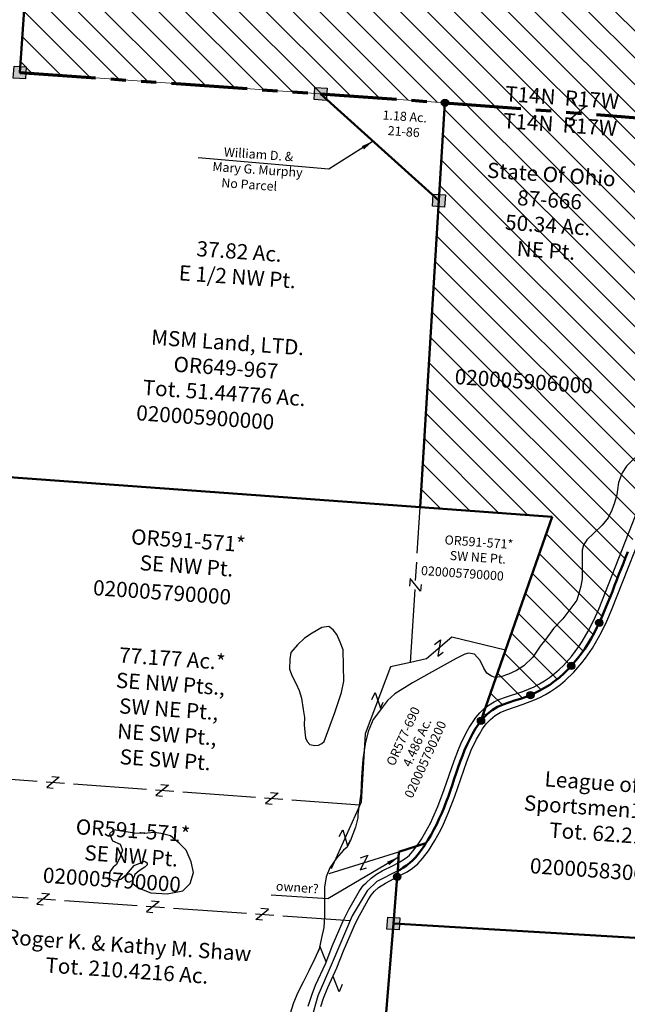
# Model space of a CAD drawing. Units: feet. Extents: x 1966208 to 2001832, y 538473 to 574038.
# Drawn here: x 1969557 to 1971556, y 558871 to 562109 of the extents above; entities that cross this region are included whole.
import ezdxf

# ---------------------------------------------------------------- set-up
doc = ezdxf.new("R2010")
doc.units = ezdxf.units.FT
doc.header["$MEASUREMENT"] = 0
doc.header["$PDSIZE"] = 20
for name, pattern in [('ACAD_ISO06W100', [36, 24, -3, 0, -3, 0, -3, 0, -3]), ('ACAD_ISO08W100', [36, 24, -3, 6, -3]), ('PHANTOM2', [1.25, 0.625, -0.125, 0.125, -0.125, 0.125, -0.125])]:
    doc.linetypes.add(name, pattern=pattern)
for name, color, linetype, lineweight in [('CORPORATION LINE', 30, 'ACAD_ISO06W100', 70), ('PROPERTY LINE', 1, 'CONTINUOUS', 50), ('SECTION LINE', 3, 'PHANTOM2', 70), ('STATE HATCH', 30, 'CONTINUOUS', 9)]:
    doc.layers.add(name, color=color, linetype=linetype, lineweight=lineweight)
for name, color, linetype in [('MONUMENT IRON PIN', 7, 'CONTINUOUS'), ('MONUMENT STONE', 7, 'CONTINUOUS'), ('OWNER', 7, 'CONTINUOUS'), ('PARCEL NUMBER', 211, 'CONTINUOUS'), ('ROAD', 7, 'CONTINUOUS'), ('TIE-IN', 7, 'CONTINUOUS'), ('TOWNSHIP and RANGE', 4, 'CONTINUOUS'), ('TRACT LINE', 5, 'ACAD_ISO08W100'), ('WATER POND & LAKE', 4, 'CONTINUOUS'), ('WATER STREAM & RIVER', 4, 'CONTINUOUS')]:
    doc.layers.add(name, color=color, linetype=linetype)
doc.layers.add('MONUMENT IRON PIN HATCH', color=7, linetype='CONTINUOUS', true_color=0xffffff)
doc.layers.add('MONUMENT STONE HATCH', color=7, linetype='CONTINUOUS', true_color=0xffffff)
doc.styles.get("Standard").update_dxf_attribs({"font": 'romans.shx', "height": 40})
doc.dimstyles.new('5', dxfattribs={"dimtxt": 5, "dimasz": 40, "dimexe": 0.18, "dimexo": 0.0625, "dimgap": 0.09, "dimtad": 0, "dimzin": 0, "dimdsep": 46, "dimtxsty": 'Standard', "dimcen": 0.09, "dimse1": 1, "dimse2": 1, "dimsd1": 1, "dimsd2": 1, "dimaunit": 1, "dimadec": 0, "dimazin": 0, "dimtfac": 1, "dimtix": 1, "dimtofl": 0, "dimtmove": 0, "dimatfit": 0, "dimfxl": 1, "dimtolj": 1, "dimtzin": 0, "dimarcsym": 0})
doc.dimstyles.get("Standard").update_dxf_attribs({"dimtxt": 0.18, "dimasz": 0.18, "dimexe": 0.18, "dimexo": 0.0625, "dimgap": 0.09, "dimtad": 0, "dimtih": 1, "dimtoh": 1, "dimdec": 4, "dimzin": 0, "dimdsep": 46, "dimtxsty": 'Standard', "dimcen": 0.09, "dimadec": 0, "dimazin": 0, "dimtfac": 1, "dimtdec": 4, "dimtofl": 0, "dimtmove": 0, "dimatfit": 3, "dimfxl": 1, "dimtolj": 1, "dimtzin": 0, "dimarcsym": 0})

# ---------------------------------------------------------------- blocks, each defined once
blk = doc.blocks.new('A$C76C71EF7')
at = {"layer": 'MONUMENT STONE HATCH', "ltscale": 400}
blk.add_hatch(color=256, dxfattribs=at).paths.add_polyline_path([(-18.6, 21.3), (21.3, 18.6), (18.6, -21.3), (-21.3, -18.6)])
at = {"layer": 'MONUMENT STONE', "ltscale": 400}
blk.add_lwpolyline([(-18.6, 21.3), (21.3, 18.6), (18.6, -21.3), (-21.3, -18.6)], close=True, dxfattribs=at)
blk.add_point((0, 0), dxfattribs=at)

msp = doc.modelspace()

# ---------------------------------------------------------------- hatches: boundary and pattern name
at = {"layer": 'MONUMENT IRON PIN HATCH', "ltscale": 10}
h = msp.add_hatch(color=256, dxfattribs=at)
h.dxf.hatch_style = 1
edge = h.paths.add_edge_path()
edge.add_arc((1970956, 561835.8), 12, 0, 360)
h = msp.add_hatch(color=256, dxfattribs=at)
h.dxf.hatch_style = 1
edge = h.paths.add_edge_path()
edge.add_arc((1971463.4, 560125.8), 12, 0, 360)
h = msp.add_hatch(color=256, dxfattribs=at)
h.dxf.hatch_style = 1
edge = h.paths.add_edge_path()
edge.add_arc((1971371.4, 559983.6), 12, 0, 360)
h = msp.add_hatch(color=256, dxfattribs=at)
h.dxf.hatch_style = 1
edge = h.paths.add_edge_path()
edge.add_arc((1971237.3, 559887.9), 12, 0, 360)
h = msp.add_hatch(color=256, dxfattribs=at)
h.dxf.hatch_style = 1
edge = h.paths.add_edge_path()
edge.add_arc((1971074.4, 559803), 12, 0, 360)
h = msp.add_hatch(color=256, dxfattribs=at)
h.dxf.hatch_style = 1
edge = h.paths.add_edge_path()
edge.add_arc((1970799.1, 559290.2), 12, 0, 360)
at = {"layer": 'STATE HATCH', "ltscale": 10}
h = msp.add_hatch(dxfattribs=at)
h.set_pattern_fill('ANSI31', color=256, scale=500, angle=90, style=0)
edge = h.paths.add_edge_path()
edge.add_line((1971074.4, 559803), (1971155.4, 560035.4))
edge.add_line((1971155.4, 560035.4), (1971308.2, 560473.7))
edge.add_line((1971308.2, 560473.7), (1970874.2, 560505.4))
edge.add_line((1970874.2, 560505.4), (1970936.2, 561513.9))
edge.add_line((1970936.2, 561513.9), (1970956, 561835.8))
edge.add_line((1970956, 561835.8), (1970546.7, 561864.9))
edge.add_line((1970546.7, 561864.9), (1969557.2, 561935.2))
edge.add_line((1969557.2, 561935.2), (1969654, 563264.3))
edge.add_line((1969654, 563264.3), (1971110.1, 563155.8))
edge.add_line((1971110.1, 563155.8), (1971065.1, 562624.5))
edge.add_line((1971065.1, 562624.5), (1971438.2, 562810.9))
edge.add_line((1971438.2, 562810.9), (1971413.9, 562836.4))
edge.add_line((1971413.9, 562836.4), (1971799.3, 563041.4))
edge.add_line((1971799.3, 563041.4), (1971896.8, 564428.1))
edge.add_line((1971896.8, 564428.1), (1972245.4, 564403.2))
edge.add_line((1972245.4, 564403.2), (1972531.6, 564382.8))
edge.add_line((1972531.6, 564382.8), (1972929.7, 564354.4))
edge.add_line((1972929.7, 564354.4), (1972852.5, 562920.9))
edge.add_line((1972852.5, 562920.9), (1973751.1, 562858.6))
edge.add_line((1973751.1, 562858.6), (1973774.6, 563097.6))
edge.add_line((1973774.6, 563097.6), (1973852.3, 564221.2))
edge.add_line((1973852.3, 564221.2), (1973872.3, 564219.9))
edge.add_line((1973872.3, 564219.9), (1973856.5, 563991.4))
edge.add_line((1973856.5, 563991.4), (1973853.7, 563950.1))
edge.add_line((1973853.7, 563950.1), (1973844.4, 563816.8))
edge.add_line((1973844.4, 563816.8), (1973821.7, 563489))
edge.add_line((1973821.7, 563489), (1973793.2, 563076.8))
edge.add_line((1973793.2, 563076.8), (1974057.5, 562782))
edge.add_line((1974057.5, 562782), (1974248.4, 562527.3))
edge.add_line((1974248.4, 562527.3), (1974325.9, 562424))
edge.add_line((1974325.9, 562424), (1974519.7, 562309.4))
edge.add_line((1974519.7, 562309.4), (1974773.1, 562159.5))
edge.add_line((1974773.1, 562159.5), (1974814.8, 562134.8))
edge.add_line((1974814.8, 562134.8), (1975177.9, 561999.4))
edge.add_line((1975177.9, 561999.4), (1975489.7, 561480.6))
edge.add_line((1975489.7, 561480.6), (1975692.1, 561469.7))
edge.add_line((1975692.1, 561469.7), (1975642.9, 561663.6))
edge.add_line((1975642.9, 561663.6), (1975593.8, 562031.8))
edge.add_line((1975593.8, 562031.8), (1975535.7, 562130.6))
edge.add_line((1975535.7, 562130.6), (1975243.8, 562524.5))
edge.add_line((1975243.8, 562524.5), (1974971.2, 563208.2))
edge.add_line((1974971.2, 563208.2), (1974799.9, 563480.1))
edge.add_line((1974799.9, 563480.1), (1974794.6, 563488.6))
edge.add_line((1974794.6, 563488.6), (1974576.2, 563709))
edge.add_line((1974576.2, 563709), (1974443.8, 563854.9))
edge.add_line((1974443.8, 563854.9), (1974388.5, 563851.3))
edge.add_line((1974388.5, 563851.3), (1974296.6, 563930.3))
edge.add_line((1974296.6, 563930.3), (1974248.8, 564031))
edge.add_line((1974248.8, 564031), (1974211.6, 564109.6))
edge.add_line((1974211.6, 564109.6), (1974178, 564253.1))
edge.add_line((1974178, 564253.1), (1974175.3, 564264.6))
edge.add_line((1974175.3, 564264.6), (1973923.1, 564282.4))
edge.add_line((1973923.1, 564282.4), (1973857.3, 564287))
edge.add_line((1973857.3, 564287), (1973926.2, 565279.8))
edge.add_line((1973926.2, 565279.8), (1973627.4, 565612.5))
edge.add_line((1973627.4, 565612.5), (1973739.3, 565834.7))
edge.add_line((1973739.3, 565834.7), (1973958.5, 565732.1))
edge.add_line((1973958.5, 565732.1), (1974158.4, 565420.7))
edge.add_line((1974158.4, 565420.7), (1974569.3, 564780.9))
edge.add_line((1974569.3, 564780.9), (1974889.8, 564527))
edge.add_line((1974889.8, 564527), (1975227.7, 564612.9))
edge.add_line((1975227.7, 564612.9), (1975229.8, 564645.6))
edge.add_line((1975229.8, 564645.6), (1975261.7, 564600.2))
edge.add_line((1975261.7, 564600.2), (1975296.9, 564550.2))
edge.add_line((1975296.9, 564550.2), (1975332, 564500.1))
edge.add_line((1975332, 564500.1), (1975347.2, 564390.4))
edge.add_line((1975347.2, 564390.4), (1975350.3, 564368.5))
edge.add_line((1975350.3, 564368.5), (1975356.1, 564288.7))
edge.add_line((1975356.1, 564288.7), (1975374.8, 564201.1))
edge.add_line((1975374.8, 564201.1), (1975393, 564133.5))
edge.add_line((1975393, 564133.5), (1975414.1, 564066.8))
edge.add_line((1975414.1, 564066.8), (1975445.1, 564004))
edge.add_line((1975445.1, 564004), (1975490.8, 563951))
edge.add_line((1975490.8, 563951), (1975565.3, 563885.4))
edge.add_line((1975565.3, 563885.4), (1975582.9, 563878.8))
edge.add_line((1975582.9, 563878.8), (1975658.9, 563850.3))
edge.add_line((1975658.9, 563850.3), (1975717.5, 563825.2))
edge.add_line((1975717.5, 563825.2), (1975743.9, 563811.8))
edge.add_line((1975743.9, 563811.8), (1975795.9, 563807.5))
edge.add_line((1975795.9, 563807.5), (1976007.7, 563506.2))
edge.add_line((1976007.7, 563506.2), (1976023.1, 563396.3))
edge.add_line((1976023.1, 563396.3), (1976016.5, 563394.8))
edge.add_line((1976016.5, 563394.8), (1976024.7, 563341.3))
edge.add_line((1976024.7, 563341.3), (1976040.7, 563231.4))
edge.add_line((1976040.7, 563231.4), (1976052.4, 563187.2))
edge.add_line((1976052.4, 563187.2), (1976054.9, 563169))
edge.add_line((1976054.9, 563169), (1976042.4, 563043.9))
edge.add_line((1976042.4, 563043.9), (1976021.4, 562898.8))
edge.add_line((1976021.4, 562898.8), (1976016.3, 562852.6))
edge.add_line((1976016.3, 562852.6), (1976003.9, 562689.3))
edge.add_line((1976003.9, 562689.3), (1976025.1, 562575.9))
edge.add_line((1976025.1, 562575.9), (1976081.2, 562495.2))
edge.add_line((1976081.2, 562495.2), (1976110.3, 562465.9))
edge.add_line((1976110.3, 562465.9), (1976234.7, 562350.5))
edge.add_line((1976234.7, 562350.5), (1976290.9, 562297.6))
edge.add_line((1976290.9, 562297.6), (1976349.9, 562237))
edge.add_line((1976349.9, 562237), (1976393.4, 562191.1))
edge.add_line((1976393.4, 562191.1), (1976453.2, 562186.4))
edge.add_line((1976453.2, 562186.4), (1976473.4, 562441.6))
edge.add_line((1976473.4, 562441.6), (1976413.6, 562446.3))
edge.add_line((1976413.6, 562446.3), (1976416, 562476.4))
edge.add_line((1976416, 562476.4), (1976423.6, 562609.4))
edge.add_line((1976423.6, 562609.4), (1976458.9, 563140.8))
edge.add_line((1976458.9, 563140.8), (1976473.7, 563364))
edge.add_line((1976473.7, 563364), (1976479.5, 563444))
edge.add_line((1976479.5, 563444), (1977456.2, 563370.5))
edge.add_line((1977456.2, 563370.5), (1977554.3, 563363.1))
edge.add_line((1977554.3, 563363.1), (1977853.8, 563340.6))
edge.add_line((1977853.8, 563340.6), (1977789.2, 562665.2))
edge.add_line((1977789.2, 562665.2), (1977726.9, 562013.4))
edge.add_line((1977726.9, 562013.4), (1976909.1, 561836.5))
edge.add_line((1976909.1, 561836.5), (1976753.1, 561802.7))
edge.add_line((1976753.1, 561802.7), (1976854.5, 561680.7))
edge.add_line((1976854.5, 561680.7), (1976922.5, 561599.1))
edge.add_arc((1977392.7, 561990.4), 611.7, 219.7629, 222.5546)
edge.add_arc((1977392.7, 561990.4), 611.7, 222.5546, 252.4379)
edge.add_line((1977208.1, 561407.1), (1977272.1, 561386.9))
edge.add_arc((1977181.4, 561100), 300.9, 49.6829, 72.4379, ccw=False)
edge.add_line((1977376, 561329.4), (1977336.8, 561331.8))
edge.add_line((1977336.8, 561331.8), (1977327.5, 561344.6))
edge.add_line((1977327.5, 561344.6), (1977072, 561360))
edge.add_line((1977072, 561360), (1977089, 561334.7))
edge.add_line((1977089, 561334.7), (1977167.6, 561229))
edge.add_line((1977167.6, 561229), (1977178.6, 561214.2))
edge.add_line((1977178.6, 561214.2), (1977268.2, 561094.2))
edge.add_line((1977268.2, 561094.2), (1977538.6, 560852.3))
edge.add_line((1977538.6, 560852.3), (1977620, 560757.1))
edge.add_line((1977620, 560757.1), (1977637.9, 560774.5))
edge.add_line((1977637.9, 560774.5), (1977903.9, 560550.1))
edge.add_line((1977903.9, 560550.1), (1978067.4, 560412.2))
edge.add_line((1978067.4, 560412.2), (1978147.5, 560279.9))
edge.add_line((1978147.5, 560279.9), (1978233.3, 560138.4))
edge.add_line((1978233.3, 560138.4), (1978335.2, 560005.5))
edge.add_line((1978335.2, 560005.5), (1978382.8, 559943.5))
edge.add_line((1978382.8, 559943.5), (1978575.5, 559744.5))
edge.add_line((1978575.5, 559744.5), (1978655.2, 559702.1))
edge.add_line((1978655.2, 559702.1), (1978688.7, 559684.3))
edge.add_line((1978688.7, 559684.3), (1978865.4, 559590.4))
edge.add_line((1978865.4, 559590.4), (1978861.2, 559545.7))
edge.add_line((1978861.2, 559545.7), (1978856.7, 559496.7))
edge.add_line((1978856.7, 559496.7), (1978852.6, 559451.3))
edge.add_line((1978852.6, 559451.3), (1979006.9, 559441.7))
edge.add_line((1979006.9, 559441.7), (1979038.2, 559439.7))
edge.add_line((1979038.2, 559439.7), (1979219.7, 559432.7))
edge.add_line((1979219.7, 559432.7), (1979242.1, 559431.8))
edge.add_line((1979242.1, 559431.8), (1979414.4, 559424.9))
edge.add_line((1979414.4, 559424.9), (1979424.1, 559426.2))
edge.add_line((1979424.1, 559426.2), (1979512.2, 559447))
edge.add_line((1979512.2, 559447), (1979491.2, 559588.5))
edge.add_line((1979491.2, 559588.5), (1979536, 559590.4))
edge.add_line((1979536, 559590.4), (1979654.1, 559594.2))
edge.add_line((1979654.1, 559594.2), (1979737.9, 559594.5))
edge.add_line((1979737.9, 559594.5), (1979875, 559502.9))
edge.add_line((1979875, 559502.9), (1980136.8, 559452))
edge.add_line((1980136.8, 559452), (1980292.8, 559483.1))
edge.add_line((1980292.8, 559483.1), (1980442.6, 559527.9))
edge.add_line((1980442.6, 559527.9), (1980474.7, 559537.4))
edge.add_line((1980474.7, 559537.4), (1980508.3, 559564.2))
edge.add_line((1980508.3, 559564.2), (1980567.1, 559611.1))
edge.add_line((1980567.1, 559611.1), (1980710, 559724.9))
edge.add_line((1980710, 559724.9), (1980847, 559725.3))
edge.add_line((1980847, 559725.3), (1980951.6, 559725.6))
edge.add_line((1980951.6, 559725.6), (1980966.6, 559733.1))
edge.add_line((1980966.6, 559733.1), (1981155.5, 559828.1))
edge.add_line((1981155.5, 559828.1), (1981286.2, 559950.2))
edge.add_line((1981286.2, 559950.2), (1981295, 559958.4))
edge.add_line((1981295, 559958.4), (1981351.1, 559997.8))
edge.add_line((1981351.1, 559997.8), (1981301.7, 560090.5))
edge.add_line((1981301.7, 560090.5), (1981054.7, 560168))
edge.add_line((1981054.7, 560168), (1980940.3, 560203.4))
edge.add_line((1980940.3, 560203.4), (1980876.4, 560223.9))
edge.add_line((1980876.4, 560223.9), (1980846.4, 560240.5))
edge.add_line((1980846.4, 560240.5), (1980729.2, 560305))
edge.add_line((1980729.2, 560305), (1980548.1, 560404.7))
edge.add_line((1980548.1, 560404.7), (1980442, 560463.1))
edge.add_line((1980442, 560463.1), (1980443.7, 560559.7))
edge.add_line((1980443.7, 560559.7), (1980599.4, 560553.5))
edge.add_line((1980599.4, 560553.5), (1980599.6, 560744.4))
edge.add_line((1980599.6, 560744.4), (1980698.3, 560760.8))
edge.add_line((1980698.3, 560760.8), (1980835, 560554.5))
edge.add_line((1980835, 560554.5), (1981013.4, 560489.7))
edge.add_line((1981013.4, 560489.7), (1981115.7, 560496.6))
edge.add_line((1981115.7, 560496.6), (1981215, 560503.2))
edge.add_line((1981215, 560503.2), (1981360.5, 560602.3))
edge.add_line((1981360.5, 560602.3), (1981329.9, 560777.4))
edge.add_line((1981329.9, 560777.4), (1981279.3, 561067))
edge.add_line((1981279.3, 561067), (1981257.9, 561068.4))
edge.add_line((1981257.9, 561068.4), (1981276.7, 561393.9))
edge.add_line((1981276.7, 561393.9), (1981569.8, 561372.9))
edge.add_line((1981569.8, 561372.9), (1981543.2, 561045.9))
edge.add_line((1981543.2, 561045.9), (1981523.8, 560875.5))
edge.add_line((1981523.8, 560875.5), (1981694.4, 560605.2))
edge.add_line((1981694.4, 560605.2), (1981854.7, 560560.4))
edge.add_line((1981854.7, 560560.4), (1981922.1, 560541.6))
edge.add_line((1981922.1, 560541.6), (1981951, 560533.5))
edge.add_line((1981951, 560533.5), (1982169.2, 560428.2))
edge.add_line((1982169.2, 560428.2), (1982325.8, 560174.7))
edge.add_line((1982325.8, 560174.7), (1982332.9, 560156))
edge.add_line((1982332.9, 560156), (1982373, 560062.2))
edge.add_line((1982373, 560062.2), (1982434.6, 559915.5))
edge.add_line((1982434.6, 559915.5), (1982620.3, 559853.5))
edge.add_line((1982620.3, 559853.5), (1982650.9, 559843.3))
edge.add_line((1982650.9, 559843.3), (1982754.2, 559866.3))
edge.add_line((1982754.2, 559866.3), (1982757.2, 559884.1))
edge.add_line((1982757.2, 559884.1), (1982779.6, 560014.1))
edge.add_line((1982779.6, 560014.1), (1982789.8, 560201.2))
edge.add_line((1982789.8, 560201.2), (1982913.7, 560212))
edge.add_line((1982913.7, 560212), (1983015.3, 560161.7))
edge.add_line((1983015.3, 560161.7), (1983116.9, 560111.3))
edge.add_line((1983116.9, 560111.3), (1983045.2, 560073.6))
edge.add_line((1983045.2, 560073.6), (1983075.1, 559936.6))
edge.add_line((1983075.1, 559936.6), (1983089.3, 559871.2))
edge.add_line((1983089.3, 559871.2), (1983164.2, 559901.6))
edge.add_line((1983164.2, 559901.6), (1983344.2, 559974.6))
edge.add_line((1983344.2, 559974.6), (1983376.1, 559893.6))
edge.add_line((1983376.1, 559893.6), (1983409.8, 559809.2))
edge.add_line((1983409.8, 559809.2), (1983418.9, 559784.9))
edge.add_line((1983418.9, 559784.9), (1983425.8, 559743.2))
edge.add_line((1983425.8, 559743.2), (1983430.6, 559714.9))
edge.add_line((1983430.6, 559714.9), (1983445.9, 559623.2))
edge.add_line((1983445.9, 559623.2), (1983461.2, 559531.5))
edge.add_line((1983461.2, 559531.5), (1983476.5, 559439.7))
edge.add_line((1983476.5, 559439.7), (1983495.6, 559324.6))
edge.add_line((1983495.6, 559324.6), (1983501, 559292.6))
edge.add_line((1983501, 559292.6), (1983443.9, 559256))
edge.add_line((1983443.9, 559256), (1983422.7, 559242.8))
edge.add_line((1983422.7, 559242.8), (1983407.4, 559233.4))
edge.add_line((1983407.4, 559233.4), (1983394.1, 559225.2))
edge.add_line((1983394.1, 559225.2), (1983382.2, 559217.9))
edge.add_line((1983382.2, 559217.9), (1983365.1, 559207.4))
edge.add_line((1983365.1, 559207.4), (1983345.9, 559195.6))
edge.add_line((1983345.9, 559195.6), (1983328.5, 559184.9))
edge.add_line((1983328.5, 559184.9), (1983312, 559174.8))
edge.add_line((1983312, 559174.8), (1983295.3, 559164.5))
edge.add_line((1983295.3, 559164.5), (1983273.2, 559150.9))
edge.add_line((1983273.2, 559150.9), (1983252.4, 559138.2))
edge.add_line((1983252.4, 559138.2), (1983069.8, 559024.3))
edge.add_line((1983069.8, 559024.3), (1983051.8, 559012.9))
edge.add_line((1983051.8, 559012.9), (1983035.8, 559002.8))
edge.add_line((1983035.8, 559002.8), (1983018.2, 558991.6))
edge.add_line((1983018.2, 558991.6), (1983001.2, 558980.7))
edge.add_line((1983001.2, 558980.7), (1982985.8, 558970.2))
edge.add_line((1982985.8, 558970.2), (1982970.7, 558960))
edge.add_line((1982970.7, 558960), (1982952, 558947.3))
edge.add_line((1982952, 558947.3), (1982935.7, 558935.2))
edge.add_line((1982935.7, 558935.2), (1982919.3, 558922.7))
edge.add_line((1982919.3, 558922.7), (1982905, 558911.5))
edge.add_line((1982905, 558911.5), (1982889.2, 558898.2))
edge.add_line((1982889.2, 558898.2), (1982874.1, 558885.7))
edge.add_line((1982874.1, 558885.7), (1982859.5, 558872.2))
edge.add_line((1982859.5, 558872.2), (1982843, 558857))
edge.add_line((1982843, 558857), (1982830.2, 558844.5))
edge.add_line((1982830.2, 558844.5), (1982816.2, 558830.2))
edge.add_line((1982816.2, 558830.2), (1982803.4, 558817.1))
edge.add_line((1982803.4, 558817.1), (1982789.8, 558802.1))
edge.add_line((1982789.8, 558802.1), (1982775.9, 558786.6))
edge.add_line((1982775.9, 558786.6), (1982763.9, 558772.5))
edge.add_line((1982763.9, 558772.5), (1982751.7, 558757.5))
edge.add_line((1982751.7, 558757.5), (1982738.8, 558741.6))
edge.add_line((1982738.8, 558741.6), (1982737.1, 558739.3))
edge.add_line((1982737.1, 558739.3), (1983023.1, 558657))
edge.add_line((1983023.1, 558657), (1983371.2, 558639.6))
edge.add_line((1983371.2, 558639.6), (1983218.4, 558248.1))
edge.add_line((1983218.4, 558248.1), (1983156.3, 558089.9))
edge.add_line((1983156.3, 558089.9), (1983034.4, 558101.8))
edge.add_line((1983034.4, 558101.8), (1982844.4, 557922.7))
edge.add_line((1982844.4, 557922.7), (1982634.8, 557909.4))
edge.add_line((1982634.8, 557909.4), (1982561.2, 558094.1))
edge.add_line((1982561.2, 558094.1), (1982565.8, 558177))
edge.add_line((1982565.8, 558177), (1982570.3, 558215.3))
edge.add_line((1982570.3, 558215.3), (1982529.4, 558295.1))
edge.add_line((1982529.4, 558295.1), (1982508, 558296.7))
edge.add_line((1982508, 558296.7), (1982531.4, 558353.5))
edge.add_line((1982531.4, 558353.5), (1982569.5, 558446))
edge.add_line((1982569.5, 558446), (1982398.7, 558518.9))
edge.add_line((1982398.7, 558518.9), (1982371, 558737.5))
edge.add_line((1982371, 558737.5), (1982292.1, 558798.9))
edge.add_line((1982292.1, 558798.9), (1982152.4, 558907))
edge.add_line((1982152.4, 558907), (1982069.9, 558883.1))
edge.add_line((1982069.9, 558883.1), (1981935.4, 558875))
edge.add_line((1981935.4, 558875), (1981737.3, 559003.1))
edge.add_line((1981737.3, 559003.1), (1981384.6, 558858.5))
edge.add_line((1981384.6, 558858.5), (1981302.5, 558808.3))
edge.add_line((1981302.5, 558808.3), (1981141.1, 558651.9))
edge.add_line((1981141.1, 558651.9), (1981041.3, 558419))
edge.add_line((1981041.3, 558419), (1981044.3, 558398.8))
edge.add_line((1981044.3, 558398.8), (1980396.6, 558444.8))
edge.add_line((1980396.6, 558444.8), (1980340.2, 558383.2))
edge.add_line((1980340.2, 558383.2), (1980279, 558316.5))
edge.add_line((1980279, 558316.5), (1980042.3, 558213.6))
edge.add_line((1980042.3, 558213.6), (1979854.4, 558047.9))
edge.add_line((1979854.4, 558047.9), (1979829, 557977.8))
edge.add_line((1979829, 557977.8), (1979817.3, 557945.3))
edge.add_line((1979817.3, 557945.3), (1979803.9, 557907.6))
edge.add_line((1979803.9, 557907.6), (1979749.4, 557756.2))
edge.add_line((1979749.4, 557756.2), (1979540.5, 557766.4))
edge.add_line((1979540.5, 557766.4), (1979508.3, 557862.3))
edge.add_line((1979508.3, 557862.3), (1979460.4, 558004.3))
edge.add_line((1979460.4, 558004.3), (1979450.1, 558035.3))
edge.add_line((1979450.1, 558035.3), (1979398.8, 558190.2))
edge.add_line((1979398.8, 558190.2), (1979293.5, 558199.1))
edge.add_line((1979293.5, 558199.1), (1979193.9, 558207.6))
edge.add_line((1979193.9, 558207.6), (1979094.2, 558216.1))
edge.add_line((1979094.2, 558216.1), (1978944.8, 558228.8))
edge.add_line((1978944.8, 558228.8), (1978875.2, 558237.4))
edge.add_line((1978875.2, 558237.4), (1978791.9, 558266.2))
edge.add_line((1978791.9, 558266.2), (1978746.8, 558272.3))
edge.add_line((1978746.8, 558272.3), (1978532.6, 558301.6))
edge.add_line((1978532.6, 558301.6), (1978361.8, 558405.8))
edge.add_line((1978361.8, 558405.8), (1978191.5, 558509.8))
edge.add_line((1978191.5, 558509.8), (1978043.8, 558392.3))
edge.add_line((1978043.8, 558392.3), (1978054.6, 558238.7))
edge.add_line((1978054.6, 558238.7), (1978057, 558207.3))
edge.add_line((1978057, 558207.3), (1978061.8, 558139))
edge.add_line((1978061.8, 558139), (1977989.4, 558138.8))
edge.add_line((1977989.4, 558138.8), (1977841.3, 558134.3))
edge.add_line((1977841.3, 558134.3), (1977835.9, 558430.5))
edge.add_line((1977835.9, 558430.5), (1977832.5, 558630.4))
edge.add_line((1977832.5, 558630.4), (1977822.2, 558853.7))
edge.add_line((1977822.2, 558853.7), (1977636.3, 559348.5))
edge.add_line((1977636.3, 559348.5), (1977681.6, 559370))
edge.add_line((1977681.6, 559370), (1977607.2, 559494.9))
edge.add_line((1977607.2, 559494.9), (1977555.8, 559582.3))
edge.add_line((1977555.8, 559582.3), (1977437, 559494.2))
edge.add_line((1977437, 559494.2), (1977391.7, 559461))
edge.add_line((1977391.7, 559461), (1977209.6, 559699.4))
edge.add_line((1977209.6, 559699.4), (1977159.9, 559743.8))
edge.add_line((1977159.9, 559743.8), (1977055.7, 559751.9))
edge.add_line((1977055.7, 559751.9), (1976974.4, 559728.8))
edge.add_line((1976974.4, 559728.8), (1976851, 559689.2))
edge.add_line((1976851, 559689.2), (1976667.4, 559632.2))
edge.add_line((1976667.4, 559632.2), (1976711.9, 559801.5))
edge.add_line((1976711.9, 559801.5), (1976627.9, 559872.5))
edge.add_line((1976627.9, 559872.5), (1976492.6, 559685.3))
edge.add_line((1976492.6, 559685.3), (1976446.8, 559695))
edge.add_line((1976446.8, 559695), (1976395.6, 559705))
edge.add_line((1976395.6, 559705), (1976336.6, 559812.9))
edge.add_line((1976336.6, 559812.9), (1976325.3, 559832.2))
edge.add_line((1976325.3, 559832.2), (1976279.8, 559912.6))
edge.add_line((1976279.8, 559912.6), (1976211.6, 560038.1))
edge.add_line((1976211.6, 560038.1), (1976203.8, 560052.1))
edge.add_line((1976203.8, 560052.1), (1976127, 560063.4))
edge.add_line((1976127, 560063.4), (1976105.9, 560066.5))
edge.add_line((1976105.9, 560066.5), (1975862.5, 560102.2))
edge.add_line((1975862.5, 560102.2), (1974860.5, 560192))
edge.add_line((1974860.5, 560192), (1973521.3, 560312.1))
edge.add_line((1973521.3, 560312.1), (1973630.2, 561626.5))
edge.add_line((1973630.2, 561626.5), (1973609.9, 561628.1))
edge.add_line((1973609.9, 561628.1), (1973588.5, 561393.4))
edge.add_line((1973588.5, 561393.4), (1973577.9, 561388.1))
edge.add_line((1973577.9, 561388.1), (1973571.5, 561385.1))
edge.add_line((1973571.5, 561385.1), (1973553.3, 561376.9))
edge.add_line((1973553.3, 561376.9), (1973534.7, 561369.3))
edge.add_line((1973534.7, 561369.3), (1973515.9, 561362.6))
edge.add_line((1973515.9, 561362.6), (1973496.9, 561356.5))
edge.add_line((1973496.9, 561356.5), (1973477.6, 561351.2))
edge.add_line((1973477.6, 561351.2), (1973466.1, 561348.4))
edge.add_line((1973466.1, 561348.4), (1973454.6, 561345.7))
edge.add_line((1973454.6, 561345.7), (1973454.2, 561345.6))
edge.add_line((1973454.2, 561345.6), (1973434.7, 561341.6))
edge.add_line((1973434.7, 561341.6), (1973415, 561338.1))
edge.add_line((1973415, 561338.1), (1973395.2, 561335))
edge.add_line((1973395.2, 561335), (1973375.4, 561332.3))
edge.add_line((1973375.4, 561332.3), (1973355.5, 561329.9))
edge.add_line((1973355.5, 561329.9), (1973343.8, 561328.6))
edge.add_line((1973343.8, 561328.6), (1973332.1, 561327.4))
edge.add_line((1973332.1, 561327.4), (1973313.3, 561325.5))
edge.add_line((1973313.3, 561325.5), (1973293.4, 561323.7))
edge.add_line((1973293.4, 561323.7), (1973273.5, 561321.9))
edge.add_line((1973273.5, 561321.9), (1973253.6, 561320.1))
edge.add_line((1973253.6, 561320.1), (1973233.6, 561318.2))
edge.add_line((1973233.6, 561318.2), (1973213.7, 561316.3))
edge.add_line((1973213.7, 561316.3), (1973193.8, 561314.2))
edge.add_line((1973193.8, 561314.2), (1973174, 561311.9))
edge.add_line((1973174, 561311.9), (1973142.4, 561307.8))
edge.add_line((1973142.4, 561307.8), (1973130.8, 561305.8))
edge.add_line((1973130.8, 561305.8), (1973127.4, 561305.5))
edge.add_line((1973127.4, 561305.5), (1973107.6, 561302.2))
edge.add_line((1973107.6, 561302.2), (1973088, 561298.5))
edge.add_line((1973088, 561298.5), (1973068.4, 561294.3))
edge.add_line((1973068.4, 561294.3), (1973049, 561289.5))
edge.add_line((1973049, 561289.5), (1973029.7, 561284.2))
edge.add_line((1973029.7, 561284.2), (1973018.4, 561280.8))
edge.add_line((1973018.4, 561280.8), (1973007.2, 561277.1))
edge.add_line((1973007.2, 561277.1), (1972997.3, 561273.6))
edge.add_line((1972997.3, 561273.6), (1972978.6, 561266.5))
edge.add_line((1972978.6, 561266.5), (1972960.2, 561258.8))
edge.add_line((1972960.2, 561258.8), (1972942, 561250.6))
edge.add_line((1972942, 561250.6), (1972924, 561241.9))
edge.add_line((1972924, 561241.9), (1972895.7, 561227.2))
edge.add_line((1972895.7, 561227.2), (1972883.8, 561220.7))
edge.add_line((1972883.8, 561220.7), (1972866.4, 561210.9))
edge.add_line((1972866.4, 561210.9), (1972755.9, 561144.4))
edge.add_line((1972755.9, 561144.4), (1972738.8, 561134.1))
edge.add_line((1972738.8, 561134.1), (1972721.6, 561123.8))
edge.add_line((1972721.6, 561123.8), (1972704.5, 561113.5))
edge.add_line((1972704.5, 561113.5), (1972687.4, 561103.2))
edge.add_line((1972687.4, 561103.2), (1972670.3, 561092.8))
edge.add_line((1972670.3, 561092.8), (1972653.2, 561082.4))
edge.add_line((1972653.2, 561082.4), (1972636.2, 561071.9))
edge.add_line((1972636.2, 561071.9), (1972619.2, 561061.2))
edge.add_line((1972619.2, 561061.2), (1972592.5, 561044.1))
edge.add_line((1972592.5, 561044.1), (1972592.5, 561044.1))
edge.add_line((1972592.5, 561044.1), (1972429.7, 561274.4))
edge.add_line((1972429.7, 561274.4), (1972350.4, 561218.4))
edge.add_line((1972350.4, 561218.4), (1972268, 561160.1))
edge.add_line((1972268, 561160.1), (1972186, 561102.1))
edge.add_line((1972186, 561102.1), (1972111, 561049.1))
edge.add_line((1972111, 561049.1), (1972079.9, 560895.9))
edge.add_line((1972079.9, 560895.9), (1972068.9, 560898.9))
edge.add_line((1972068.9, 560898.9), (1972049.4, 560903.8))
edge.add_line((1972049.4, 560903.8), (1972030, 560908.3))
edge.add_line((1972030, 560908.3), (1972008.7, 560912.9))
edge.add_line((1972008.7, 560912.9), (1971990.8, 560916.5))
edge.add_line((1971990.8, 560916.5), (1971971.2, 560920.4))
edge.add_line((1971971.2, 560920.4), (1971951.5, 560924.1))
edge.add_line((1971951.5, 560924.1), (1971931.8, 560927.2))
edge.add_line((1971931.8, 560927.2), (1971911.9, 560929.3))
edge.add_line((1971911.9, 560929.3), (1971891.9, 560929.7))
edge.add_line((1971891.9, 560929.7), (1971880.1, 560928.9))
edge.add_line((1971880.1, 560928.9), (1971868.5, 560927))
edge.add_line((1971868.5, 560927), (1971862, 560925.5))
edge.add_line((1971862, 560925.5), (1971843.3, 560918.4))
edge.add_line((1971843.3, 560918.4), (1971826.2, 560908.1))
edge.add_line((1971826.2, 560908.1), (1971810.7, 560895.4))
edge.add_line((1971810.7, 560895.4), (1971796.7, 560881.1))
edge.add_line((1971796.7, 560881.1), (1971783.9, 560865.8))
edge.add_line((1971783.9, 560865.8), (1971776.8, 560856.4))
edge.add_line((1971776.8, 560856.4), (1971769.7, 560846.4))
edge.add_line((1971769.7, 560846.4), (1971758.6, 560829.8))
edge.add_line((1971758.6, 560829.8), (1971747.9, 560812.9))
edge.add_line((1971747.9, 560812.9), (1971737.8, 560795.6))
edge.add_line((1971737.8, 560795.6), (1971728.1, 560778.1))
edge.add_line((1971728.1, 560778.1), (1971718.9, 560760.4))
edge.add_line((1971718.9, 560760.4), (1971710.1, 560742.4))
edge.add_line((1971710.1, 560742.4), (1971701.6, 560724.3))
edge.add_line((1971701.6, 560724.3), (1971693.5, 560706))
edge.add_line((1971693.5, 560706), (1971685.7, 560687.6))
edge.add_line((1971685.7, 560687.6), (1971678.2, 560669.1))
edge.add_line((1971678.2, 560669.1), (1971670.9, 560650.5))
edge.add_line((1971670.9, 560650.5), (1971663.7, 560631.8))
edge.add_line((1971663.7, 560631.8), (1971656.6, 560613.1))
edge.add_line((1971656.6, 560613.1), (1971649.6, 560594.4))
edge.add_line((1971649.6, 560594.4), (1971642.6, 560575.6))
edge.add_line((1971642.6, 560575.6), (1971635.5, 560556.9))
edge.add_line((1971635.5, 560556.9), (1971628.4, 560538.2))
edge.add_line((1971628.4, 560538.2), (1971621.2, 560519.6))
edge.add_line((1971621.2, 560519.6), (1971613.9, 560500.9))
edge.add_line((1971613.9, 560500.9), (1971606.6, 560482.3))
edge.add_line((1971606.6, 560482.3), (1971594.9, 560452.8))
edge.add_line((1971594.9, 560452.8), (1971587.2, 560433.6))
edge.add_line((1971587.2, 560433.6), (1971579.8, 560415))
edge.add_line((1971579.8, 560415), (1971572.4, 560396.4))
edge.add_line((1971572.4, 560396.4), (1971564.9, 560377.9))
edge.add_line((1971564.9, 560377.9), (1971557.5, 560359.3))
edge.add_line((1971557.5, 560359.3), (1971550.1, 560340.7))
edge.add_line((1971550.1, 560340.7), (1971542.7, 560322.1))
edge.add_line((1971542.7, 560322.1), (1971535.4, 560303.5))
edge.add_line((1971535.4, 560303.5), (1971528.1, 560284.9))
edge.add_line((1971528.1, 560284.9), (1971520.9, 560266.3))
edge.add_line((1971520.9, 560266.3), (1971513.7, 560247.6))
edge.add_line((1971513.7, 560247.6), (1971506.5, 560228.9))
edge.add_line((1971506.5, 560228.9), (1971499.2, 560210.3))
edge.add_line((1971499.2, 560210.3), (1971491.9, 560191.7))
edge.add_line((1971491.9, 560191.7), (1971484.3, 560173.2))
edge.add_line((1971484.3, 560173.2), (1971476.5, 560154.8))
edge.add_line((1971476.5, 560154.8), (1971468.1, 560136.6))
edge.add_line((1971468.1, 560136.6), (1971463.4, 560125.8))
edge.add_line((1971463.4, 560125.8), (1971455.5, 560109.6))
edge.add_line((1971455.5, 560109.6), (1971446.4, 560091.8))
edge.add_line((1971446.4, 560091.8), (1971436.7, 560074.3))
edge.add_line((1971436.7, 560074.3), (1971426.4, 560057.1))
edge.add_line((1971426.4, 560057.1), (1971415.6, 560040.3))
edge.add_line((1971415.6, 560040.3), (1971404.1, 560023.9))
edge.add_line((1971404.1, 560023.9), (1971392, 560008))
edge.add_line((1971392, 560008), (1971379.2, 559992.4))
edge.add_line((1971379.2, 559992.4), (1971371.4, 559983.6))
edge.add_line((1971371.4, 559983.6), (1971361.6, 559973.2))
edge.add_line((1971361.6, 559973.2), (1971347.4, 559959.2))
edge.add_line((1971347.4, 559959.2), (1971332.4, 559945.9))
edge.add_line((1971332.4, 559945.9), (1971316.7, 559933.5))
edge.add_line((1971316.7, 559933.5), (1971300.4, 559921.9))
edge.add_line((1971300.4, 559921.9), (1971283.5, 559911.2))
edge.add_line((1971283.5, 559911.2), (1971266.1, 559901.4))
edge.add_line((1971266.1, 559901.4), (1971248.1, 559892.6))
edge.add_line((1971248.1, 559892.6), (1971237.3, 559887.9))
edge.add_line((1971237.3, 559887.9), (1971226.4, 559883.4))
edge.add_line((1971226.4, 559883.4), (1971223.1, 559882.2))
edge.add_line((1971223.1, 559882.2), (1971204.2, 559875.6))
edge.add_line((1971204.2, 559875.6), (1971185.1, 559869.6))
edge.add_line((1971185.1, 559869.6), (1971166.1, 559863.5))
edge.add_line((1971166.1, 559863.5), (1971147.3, 559856.8))
edge.add_line((1971147.3, 559856.8), (1971129, 559848.7))
edge.add_line((1971129, 559848.7), (1971111.7, 559838.6))
edge.add_line((1971111.7, 559838.6), (1971096, 559826.3))
edge.add_line((1971096, 559826.3), (1971082, 559812))
edge.add_line((1971082, 559812), (1971074.4, 559803))

# ---------------------------------------------------------------- linework, layer by layer
at = {"layer": 'CORPORATION LINE', "ltscale": 10}
msp.add_lwpolyline([(1980228.3, 568012.5, 0), (1979954.7, 568244.1, 0.00404)], format="xyb", dxfattribs=at)
at = {"layer": 'MONUMENT IRON PIN', "ltscale": 10}
for centre in [(1970956, 561835.8), (1971463.4, 560125.8), (1971371.4, 559983.6), (1971237.3, 559887.9), (1971074.4, 559803), (1970799.1, 559290.2)]:
    msp.add_circle(centre, 12, dxfattribs=at)
at = {"layer": 'PROPERTY LINE'}
for p, q in [((1969557.2, 561935.2), (1969654, 563264.3)), ((1970546.7, 561864.9), (1970936.2, 561513.9)), ((1970936.2, 561513.9), (1970956, 561835.8)), ((1970874.2, 560505.4), (1970936.2, 561513.9)), ((1970874.2, 560505.4), (1969453, 560609.1)), ((1971308.2, 560473.7), (1970874.2, 560505.4)), ((1971308.2, 560473.7), (1971155.4, 560035.4)), ((1971155.4, 560035.4), (1971074.4, 559803)), ((1970800.8, 559310.1), (1970804.6, 559372.8)), ((1970799.1, 559290.2), (1970786.4, 559136.6)), ((1970800.8, 559310.1), (1970799.1, 559290.2)), ((1970786.4, 559136.6), (1970680.2, 557855.3)), ((1970786.4, 559136.6), (1972093.3, 559059.6))]:
    msp.add_line(p, q, dxfattribs=at)
at = {"layer": 'PROPERTY LINE', "ltscale": 100}
msp.add_line((1970804.6, 559372.8), (1970893.5, 559400.4), dxfattribs=at)
at = {"layer": 'PROPERTY LINE', "ltscale": 100, "flags": 128}
for points in [[(1971074.4, 559803), (1971082, 559812), (1971096, 559826.3), (1971111.7, 559838.6), (1971129, 559848.7), (1971147.3, 559856.8), (1971166.1, 559863.5), (1971185.1, 559869.6), (1971204.2, 559875.6), (1971223.1, 559882.2), (1971226.4, 559883.4), (1971237.3, 559887.9), (1971248.1, 559892.6), (1971266.1, 559901.4), (1971283.5, 559911.2), (1971300.4, 559921.9), (1971316.7, 559933.5), (1971332.4, 559945.9), (1971347.4, 559959.2), (1971361.6, 559973.2), (1971371.4, 559983.6), (1971379.2, 559992.4), (1971392, 560008), (1971404.1, 560023.9), (1971415.6, 560040.3), (1971426.4, 560057.1), (1971436.7, 560074.3), (1971446.4, 560091.8), (1971455.5, 560109.6), (1971463.4, 560125.8), (1971468.1, 560136.6), (1971476.5, 560154.8), (1971484.3, 560173.2), (1971491.9, 560191.7), (1971499.2, 560210.3), (1971506.5, 560228.9), (1971513.7, 560247.6), (1971520.9, 560266.3), (1971528.1, 560284.9), (1971535.4, 560303.5), (1971542.7, 560322.1), (1971550.1, 560340.7), (1971557.5, 560359.3)], [(1970875.3, 559374.5), (1970889.4, 559394), (1970893.5, 559400.4), (1970900.1, 559410.9), (1970910.2, 559428.1), (1970919.7, 559445.7), (1970928.7, 559463.6), (1970937.2, 559481.7), (1970945.2, 559500), (1970952.8, 559518.5), (1970960.1, 559537.1), (1970967.1, 559555.9), (1970973.8, 559574.7), (1970980.3, 559593.6), (1970986.7, 559612.6), (1970993.1, 559631.5), (1970999.6, 559650.5), (1971006.3, 559669.3), (1971013.3, 559688), (1971020.7, 559706.6), (1971028.7, 559724.9), (1971037.3, 559743), (1971046.7, 559760.7), (1971056.8, 559777.9), (1971067.3, 559793.6), (1971074.4, 559803)]]:
    msp.add_lwpolyline(points, dxfattribs=at)
at = {"layer": 'PROPERTY LINE'}
msp.add_lwpolyline([(1970875.3, 559374.5), (1970868.2, 559364.8), (1970858.5, 559353.4), (1970848.9, 559343.6), (1970840.4, 559336.1), (1970828.9, 559327.1), (1970817.7, 559319.6), (1970809.3, 559314.6), (1970800.8, 559310.1)], dxfattribs=at)
at = {"layer": 'ROAD', "ltscale": 15, "flags": 128}
for points in [[(1970506.5, 558864.5), (1970518.9, 558904.2), (1970530.2, 558933.3), (1970563.6, 559005.9), (1970585.3, 559061.7), (1970620.8, 559145), (1970639.3, 559182.4), (1970674.9, 559244.3), (1970688.4, 559262.5), (1970696.2, 559270.9), (1970712.7, 559285.7), (1970730.5, 559298.7), (1970749.4, 559309.7), (1970785.5, 559327.3), (1970802.3, 559336.5), (1970818.7, 559346.2), (1970833.1, 559356.3), (1970839.3, 559361.8), (1970850.6, 559374.7), (1970867.4, 559397.5), (1970878.6, 559414.1), (1970888.9, 559431.2), (1970907.8, 559466.4), (1970916.5, 559484.5), (1970932.4, 559521.2), (1970953.5, 559577.3), (1970985.9, 559671.9), (1971000.2, 559709.3), (1971008, 559727.7), (1971025.5, 559763.6), (1971035.3, 559781.1), (1971046, 559798), (1971057.7, 559814.2), (1971070.7, 559829.4), (1971085.1, 559843.3), (1971100.9, 559855.5), (1971118.1, 559865.6), (1971136.3, 559873.9), (1971155, 559880.9), (1971212.1, 559899.4), (1971230.7, 559906.8), (1971248.9, 559915.1), (1971266.6, 559924.5), (1971283.7, 559934.8), (1971300.2, 559946.1), (1971316, 559958.3), (1971331.1, 559971.4), (1971345.5, 559985.3), (1971372.1, 560015.1), (1971396, 560047.2), (1971407, 560063.9), (1971427.2, 560098.4), (1971445.2, 560134.1), (1971461.6, 560170.7), (1971594.1, 560505.3)], [(1970547.7, 558863.3), (1970556.7, 558890.9), (1970570.9, 558926.6), (1970600.5, 558990.5), (1970622.3, 559046.5), (1970661.4, 559137.6), (1970674.3, 559163.1), (1970703.7, 559214.7), (1970713.4, 559229.8), (1970718.8, 559236.4), (1970724.6, 559242.7), (1970737.8, 559254.6), (1970760, 559269.8), (1970788.8, 559284.4), (1970831.1, 559306.9), (1970849.2, 559318.4), (1970867.2, 559333), (1970882.2, 559350.1), (1970901.3, 559376.1), (1970922.8, 559409.9), (1970941.9, 559445), (1970950.6, 559463), (1970966.7, 559499.6), (1970988.2, 559555.6), (1971027.4, 559669), (1971042.2, 559706.2), (1971059.4, 559742.3), (1971069.2, 559759.7), (1971079.9, 559776.6), (1971091.8, 559792.7), (1971105.2, 559807.5), (1971120.5, 559820.4), (1971137.6, 559830.7), (1971155.9, 559838.7), (1971212.9, 559857.4), (1971250.3, 559871.7), (1971268.4, 559880.1), (1971286.1, 559889.5), (1971303.2, 559899.8), (1971319.8, 559910.9), (1971335.8, 559922.9), (1971351.2, 559935.7), (1971380, 559963.5), (1971406.2, 559993.7), (1971418.4, 560009.5), (1971440.9, 560042.6), (1971451.3, 560059.7), (1971470.5, 560094.8), (1971487.8, 560130.8), (1971503.6, 560167.5), (1971635.9, 560502.3)]]:
    msp.add_lwpolyline(points, dxfattribs=at)
at = {"layer": 'SECTION LINE', "ltscale": 400}
for p, q in [((1969557.2, 561935.2), (1970546.7, 561864.9)), ((1970546.7, 561864.9), (1970956, 561835.8)), ((1970956, 561835.8), (1971703.8, 561777.4))]:
    msp.add_line(p, q, dxfattribs=at)
at = {"layer": 'STATE HATCH', "ltscale": 10}
for points in [[(1971074.4, 559803), (1971155.4, 560035.4), (1971308.2, 560473.7), (1970874.2, 560505.4), (1970936.2, 561513.9), (1970956, 561835.8), (1970546.7, 561864.9), (1969557.2, 561935.2), (1969654, 563264.3), (1971110.1, 563155.8), (1971065.1, 562624.5), (1971438.2, 562810.9), (1971413.9, 562836.4), (1971799.3, 563041.4), (1971896.8, 564428.1), (1972245.4, 564403.2), (1972531.6, 564382.8), (1972929.7, 564354.4), (1972852.5, 562920.9), (1973751.1, 562858.6)], [(1971557.5, 560359.3), (1971550.1, 560340.7), (1971542.7, 560322.1), (1971535.4, 560303.5), (1971528.1, 560284.9), (1971520.9, 560266.3), (1971513.7, 560247.6), (1971506.5, 560228.9), (1971499.2, 560210.3), (1971491.9, 560191.7), (1971484.3, 560173.2), (1971476.5, 560154.8), (1971468.1, 560136.6), (1971463.4, 560125.8), (1971455.5, 560109.6), (1971446.4, 560091.8), (1971436.7, 560074.3), (1971426.4, 560057.1), (1971415.6, 560040.3), (1971404.1, 560023.9), (1971392, 560008), (1971379.2, 559992.4), (1971371.4, 559983.6), (1971361.6, 559973.2), (1971347.4, 559959.2), (1971332.4, 559945.9), (1971316.7, 559933.5), (1971300.4, 559921.9), (1971283.5, 559911.2), (1971266.1, 559901.4), (1971248.1, 559892.6), (1971237.3, 559887.9), (1971226.4, 559883.4), (1971223.1, 559882.2), (1971204.2, 559875.6), (1971185.1, 559869.6), (1971166.1, 559863.5), (1971147.3, 559856.8), (1971129, 559848.7), (1971111.7, 559838.6), (1971096, 559826.3), (1971082, 559812), (1971074.4, 559803)]]:
    msp.add_lwpolyline(points, dxfattribs=at)
at = {"layer": 'TIE-IN', "ltscale": 3}
for points in [[(1971389.3, 561777.6), (1971364.2, 561779), (1971417.7, 561824.8), (1971396, 561826)], [(1970877.4, 560251.2), (1970875.8, 560229.5), (1970841.3, 560271), (1970839.5, 560246)], [(1970921.1, 560054.5), (1970941.3, 560069.5), (1970932.4, 560016.2), (1970949.8, 560029.2)], [(1970715.8, 559873), (1970726.4, 559895.8), (1970743.8, 559844.7), (1970753, 559864.4)], [(1969662.4, 559620), (1969687.5, 559618.1), (1969645.9, 559583.7), (1969667.6, 559582.1)], [(1970021.6, 559593.7), (1970046.7, 559591.9), (1970005.1, 559557.4), (1970026.8, 559555.9)], [(1970382.6, 559567.4), (1970407.7, 559565.6), (1970366.1, 559531.1), (1970387.8, 559529.5)], [(1970608.4, 559422.3), (1970620.4, 559444.4), (1970634.8, 559392.4), (1970645.1, 559411.5)], [(1970678.6, 559353.1), (1970702.4, 559361.2), (1970677.4, 559313.3), (1970698, 559320.2)], [(1969629.7, 559236.2), (1969654.8, 559234.4), (1969613.2, 559199.9), (1969634.9, 559198.3)], [(1969990.4, 559211), (1970015.4, 559209.2), (1969973.9, 559174.7), (1969995.6, 559173.1)], [(1970355.3, 559148), (1970333.6, 559149.6), (1970375.1, 559184), (1970350.1, 559185.9)], [(1970565.4, 559010.3), (1970545, 559060.3), (1970537, 559040.1)], [(1970617.4, 558935.6), (1970608.1, 558912.2), (1970587.7, 558962.2)]]:
    msp.add_lwpolyline(points, dxfattribs=at)
at = {"layer": 'TRACT LINE', "ltscale": 10}
for p, q in [((1970842.9, 559995.1), (1970874.2, 560505.4)), ((1970978.3, 560078.6), (1970895.5, 560007.1)), ((1971155.4, 560035.4), (1970978.3, 560078.6)), ((1970895.5, 560007.1), (1970842.9, 559995.1)), ((1970777.1, 559980.2), (1970693.2, 559760.3)), ((1970842.9, 559995.1), (1970777.1, 559980.2)), ((1970693.2, 559760.3), (1970680, 559535.2)), ((1969375.5, 559622.2), (1970676.4, 559527.2)), ((1970680, 559535.2), (1970575.2, 559301.6)), ((1970575.2, 559301.6), (1970804.6, 559372.8)), ((1969345.2, 559237.4), (1970644.1, 559146.5))]:
    msp.add_line(p, q, dxfattribs=at)
msp.add_lwpolyline([(1970800.8, 559310.1), (1970731.9, 559274.3), (1970700, 559244.3), (1970650.7, 559161.9), (1970584.6, 559007.4), (1970537.5, 558898.8), (1970517.1, 558824.5), (1970497.6, 558718.4), (1970510.4, 558627.4), (1970493.5, 558526.1), (1970474.9, 558467.6), (1970437, 558374.4), (1970417.5, 558312.3), (1970406.4, 558257.3)], dxfattribs=at)
at = {"layer": 'WATER POND & LAKE'}
for points in [[(1970558.6, 559735.1), (1970593.9, 559830.9), (1970615.1, 559896), (1970623.6, 559934), (1970622.1, 559984.2), (1970620.8, 560036.6), (1970610.9, 560061.9), (1970600.2, 560086.7), (1970588.4, 560102.5), (1970573.8, 560113.5), (1970550.7, 560109.7), (1970519.6, 560091.5), (1970493.5, 560074.7), (1970470.8, 560052.7), (1970449.1, 560027.6), (1970446, 560006.3), (1970444.9, 559973.2), (1970453.2, 559949.8), (1970466, 559924.8), (1970476.6, 559903.2), (1970483.9, 559877.8), (1970489.6, 559840.9), (1970493.6, 559814), (1970493.1, 559790), (1970495.3, 559766.9), (1970497.6, 559747.2), (1970502.6, 559734.9), (1970511.4, 559725.1), (1970527.4, 559721.5), (1970539.5, 559722.7), (1970550.6, 559728.2), (1970558.6, 559735.1)], [(1969952.7, 559251.7), (1969988.5, 559238), (1970042.5, 559234.6), (1970093.2, 559244.3), (1970117.6, 559267.8), (1970128.4, 559304.7), (1970120.9, 559339.5), (1970105, 559377.8), (1970082.2, 559400.5), (1970053.7, 559424.8), (1970022.8, 559432.7), (1969999.1, 559436), (1969967, 559432.5), (1969935.2, 559433.5), (1969892.7, 559440.2), (1969866.9, 559444.9), (1969852.3, 559431), (1969862.7, 559408), (1969888.1, 559397.9), (1969894.9, 559378), (1969887.2, 559356.3), (1969875.1, 559331.1), (1969864.6, 559322.3), (1969853.5, 559306.1), (1969851.7, 559286), (1969867.6, 559277.4), (1969890.3, 559282.1), (1969910.1, 559298.9), (1969933.2, 559327.4), (1969952.3, 559335.2), (1969967.3, 559342), (1969976.8, 559335.9), (1969975.9, 559329.4), (1969968.3, 559321.7), (1969949.7, 559309.7), (1969936.4, 559297.4), (1969928.9, 559278.9), (1969929.8, 559267.7), (1969941.6, 559258.2), (1969952.7, 559251.7)]]:
    msp.add_lwpolyline(points, close=True, dxfattribs=at)
at = {"layer": 'WATER STREAM & RIVER', "ltscale": 400}
msp.add_lwpolyline([(1971580.9, 560668.5), (1971552.9, 560640.5), (1971538.9, 560618.5), (1971526.9, 560586.5), (1971523, 560562.5), (1971521, 560546.4), (1971513, 560520.5), (1971505, 560496.4), (1971493, 560470.4), (1971473, 560446.4), (1971445, 560420.4), (1971423, 560398.3), (1971411.1, 560380.4), (1971407.1, 560364.3), (1971407.1, 560270.3), (1971403.2, 560246.3), (1971397.2, 560226.3), (1971389.2, 560200.3), (1971373.2, 560178.3), (1971343.2, 560138.2), (1971313.2, 560106.2), (1971287.3, 560072.2), (1971269.3, 560048.2), (1971245.3, 560012.2), (1971215.3, 559984.1), (1971191.3, 559968.1), (1971165.3, 559956.1), (1971139.3, 559948.1), (1971121.3, 559946.1), (1971109.3, 559950.1), (1971093.3, 559960), (1971083.3, 559976.1), (1971071.3, 560002), (1971053.3, 560022), (1971033.3, 560026), (1971021.3, 560022), (1970993.3, 560008), (1970913.3, 559963.9), (1970849.3, 559927.9), (1970791.3, 559891.8), (1970767.3, 559869.8), (1970747.4, 559843.8), (1970719.4, 559807.8), (1970703.4, 559767.8), (1970693.4, 559727.7), (1970685.5, 559675.7), (1970681.5, 559617.7), (1970679.5, 559563.7), (1970669.6, 559495.7), (1970669.6, 559483.7), (1970661.6, 559453.6), (1970643.6, 559407.6), (1970633.7, 559387.6), (1970621.7, 559377.6), (1970599.7, 559351.6), (1970577.7, 559319.6), (1970565.7, 559289.6), (1970559.7, 559255.6), (1970559.8, 559209.6), (1970559.8, 559159.5), (1970557.8, 559123.5), (1970549.9, 559089.5), (1970541.9, 559053.5), (1970527.9, 559021.5), (1970507.9, 558981.5), (1970489.9, 558943.5), (1970472, 558909.4), (1970458, 558875.4), (1970446, 558837.4)], dxfattribs=at)

# ---------------------------------------------------------------- block references
at = {"layer": 'MONUMENT STONE', "ltscale": 10}
for p in [(1969557.2, 561935.2), (1970546.7, 561864.9), (1970936.2, 561513.9), (1970786.4, 559136.6)]:
    msp.add_blockref('A$C76C71EF7', p, dxfattribs=at)

# ---------------------------------------------------------------- texts
at = {"layer": 'OWNER', "attachment_point": 5, "rotation": 356}
for s, insert, char_height, width in [('1.18 Ac.\\P21-86', (1970821.9, 561761.9), 30, 226.16), ('William D. & \\PMary G. Murphy', (1970340.9, 561637.1), 30, 388.271), ('State Of Ohio\\P87-666\\P50.34 Ac.\\PNE Pt.', (1971296.6, 561468.6), 50, 669.9), ('37.82 Ac.\\PE 1/2 NW Pt.', (1970275.7, 561298.6), 50, 669.9), ('MSM Land, LTD.\\POR649-967\\PTot. 51.44776 Ac.', (1970235.1, 560958), 50, 859.047), ('OR591-571*\\PSE NW Pt.', (1970108.5, 560348), 50, 669.9), ('OR591-571*\\PSW NE Pt.', (1971065.6, 560362), 30, 669.9), ('77.177 Ac.*\\PSE NW Pts.,\\PSW NE Pt.,\\PNE SW Pt.,\\PSE SW Pt.', (1970047, 559835.1), 50, 669.9), ('League of Ohio Sportsmen\\P151-283\\PTot. 62.21 Ac.', (1971515.7, 559506.5), 50, 669.9), ('OR591-571*\\PSE NW Pt.', (1969926.6, 559394.3), 50, 669.9), ('owner?', (1970470, 559251.4), 30, 669.9), ('Roger K. & Kathy M. Shaw\\PTot. 210.4216 Ac.', (1969912.3, 559017.1), 50, 1121.007)]:
    msp.add_mtext(s, dxfattribs=dict(at, insert=insert, char_height=char_height, width=width))
at = {"layer": 'OWNER', "ltscale": 1200, "insert": (1970821.8, 559750.8), "char_height": 30, "width": 669.9, "attachment_point": 5, "rotation": 65.4751}
msp.add_mtext('\\POR577-690\\P4.486 Ac.', dxfattribs=at)
at = {"layer": 'PARCEL NUMBER', "ltscale": 1200}
for s, rotation, p in [('No Parcel', 356, (1970219.5, 561558.1)), ('020005790200', 65.4751, (1970848.5, 559546.1))]:
    msp.add_text(s, height=30, rotation=rotation, dxfattribs=at).set_placement(p)
at = {"layer": 'PARCEL NUMBER'}
for s, height, p in [('020005906000', 50, (1970986.6, 560910.8)), ('020005900000', 50, (1969939.2, 560791.8)), ('020005790000', 30, (1970876.4, 560282.9)), ('020005790000', 50, (1969797.1, 560216.7)), ('020005830000', 50, (1971234, 559302.3)), ('020005790000', 50, (1969632.2, 559271.2))]:
    msp.add_text(s, height=height, rotation=356, dxfattribs=at).set_placement(p)
at = {"layer": 'TOWNSHIP and RANGE'}
for p in [(1971152.3, 561841.2), (1971145.5, 561752.4)]:
    msp.add_text('T14N  R17W', height=50, rotation=355.9377, dxfattribs=at).set_placement(p)

# ---------------------------------------------------------------- leaders
at = {"layer": 'OWNER'}
msp.add_leader([(1970719.6, 561709.1), (1970573.9, 561616.9), (1970144.1, 561654.2)], dimstyle='5', dxfattribs=at)
msp.add_leader([(1970803.5, 559354.7), (1970570.2, 559217.2), (1970384.4, 559230.2)], dimstyle='Standard', override={"dimtxt": 0.18, "dimasz": 40, "dimtih": 1, "dimtoh": 1, "dimdec": 4, "dimlfac": 1, "dimdsep": 0, "dimpost": '', "dimse1": 0, "dimse2": 0, "dimsd1": 0, "dimsd2": 0, "dimaunit": 0, "dimadec": 0, "dimazin": 0, "dimtdec": 4, "dimtix": 0, "dimtmove": 2, "dimatfit": 3}, dxfattribs=at)

doc.saveas('drawing.dxf')
